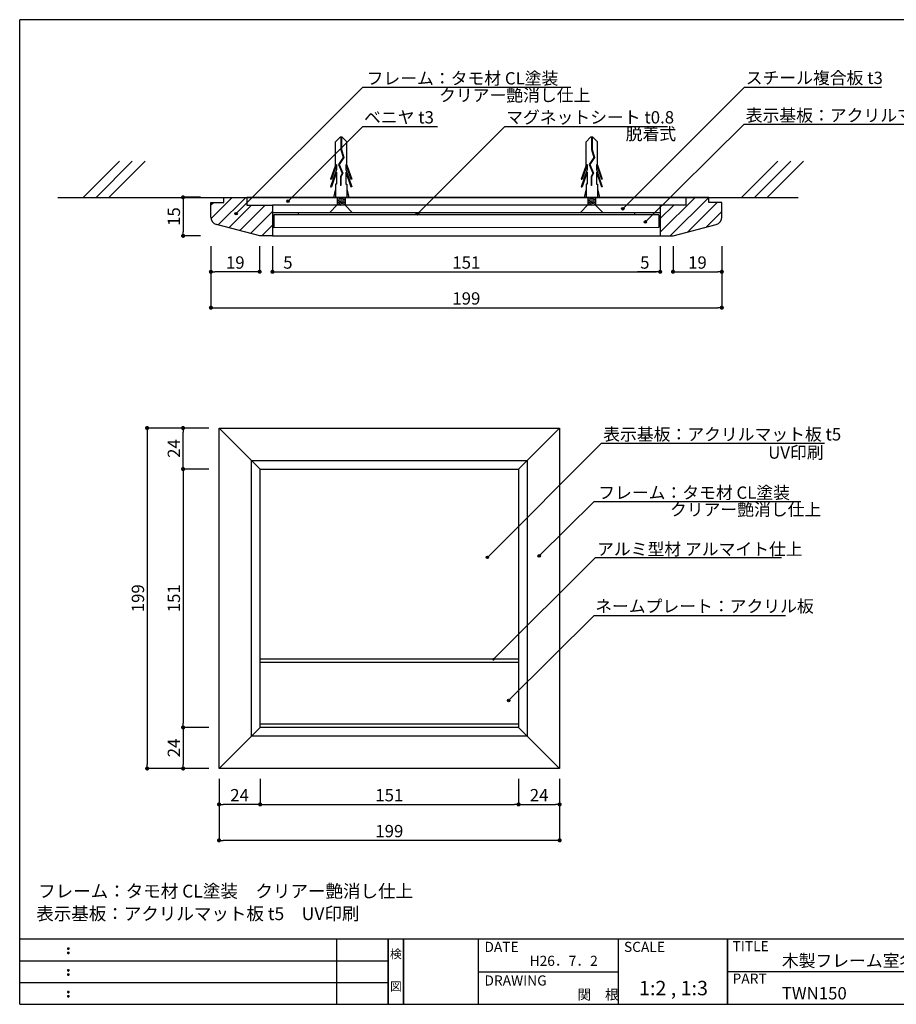
# Model space of a CAD drawing. Extents: x 0 to 280, y 0 to 192.
# Drawn here: x 0 to 171, y 0 to 192 of the extents above; entities that cross this region are included whole.
import ezdxf
from ezdxf.enums import TextEntityAlignment as Align

# ---------------------------------------------------------------- set-up
doc = ezdxf.new("R2010")
doc.units = 0
doc.header["$MEASUREMENT"] = 0
doc.linetypes.add('DASHED2', pattern=[9.525, 6.35, -3.175])
doc.linetypes.add('HIDDEN', pattern=[0.375, 0.25, -0.125])
for name, color, linetype in [('DIM', 2, 'Continuous'), ('MC1', 7, 'Continuous'), ('MC2', 3, 'HIDDEN'), ('RED', 7, 'Continuous'), ('壁', 6, 'Continuous'), ('本体1', 7, 'Continuous'), ('本体１', 7, 'Continuous'), ('本体２', 11, 'Continuous'), ('枠ライン', 1, 'Continuous'), ('枠文字', 4, 'Continuous'), ('枠横ライン', 9, 'Continuous'), ('注釈', 2, 'Continuous')]:
    doc.layers.add(name, color=color, linetype=linetype)
doc.styles.add('EXTFONT', font='txt', dxfattribs={"height": 2.4, "bigfont": 'extfont'})
doc.styles.get("Standard").update_dxf_attribs({"font": 'txt.shx', "bigfont": 'extfont.shx'})
doc.styles.add('角ゴ', font='txt.shx', dxfattribs={"bigfont": 'extfont.shx'})
doc.dimstyles.new('KITEI-1$7', dxfattribs={"dimtxt": 2.4, "dimasz": 0.5, "dimexe": 0, "dimexo": 1, "dimgap": 0.7, "dimtad": 2, "dimdec": 0, "dimrnd": 1, "dimzin": 0, "dimdsep": 46, "dimtxsty": 'EXTFONT', "dimblk1": 'DOT', "dimblk2": 'DOT', "dimsah": 1, "dimcen": 0.09, "dimclrd": 2, "dimclre": 2, "dimclrt": 2, "dimadec": 0, "dimazin": 0, "dimtfac": 1, "dimtdec": 4, "dimtofl": 0, "dimtmove": 0, "dimatfit": 0, "dimldrblk": 'DOT', "dimfxl": 1, "dimtolj": 1, "dimtzin": 0, "dimarcsym": 0})
doc.dimstyles.new('STANDARD$0', dxfattribs={"dimtxt": 2.4, "dimasz": 0.4, "dimexe": 0, "dimexo": 2, "dimtad": 3, "dimdec": 0, "dimzin": 0, "dimdsep": 46, "dimtxsty": 'STANDARD', "dimblk1": 'DOT', "dimblk2": 'DOT', "dimsah": 1, "dimcen": 2.5, "dimclrd": 2, "dimclre": 2, "dimclrt": 2, "dimadec": 0, "dimazin": 0, "dimtfac": 1, "dimtdec": 4, "dimtofl": 0, "dimtmove": 0, "dimatfit": 3, "dimldrblk": 'DOT', "dimfxl": 1, "dimtolj": 1, "dimtzin": 0, "dimarcsym": 0})

# ---------------------------------------------------------------- blocks, each defined once
blk = doc.blocks.new('_DOT')
at = {"color": 0, "linetype": 'ByBlock'}
blk.add_line((-0.5, 0), (-1, 0), dxfattribs=at)
at = {"color": 0, "linetype": 'ByBlock', "const_width": 0.5}
blk.add_lwpolyline([(-0.25, 0, 1), (0.25, 0, 1)], format="xyb", close=True, dxfattribs=at)
blk = doc.blocks.new('*D1')
at = {"layer": 'DEFPOINTS', "color": 0, "linetype": 'Continuous'}
for p in [(37.23, 157.21), (31.82, 149.71), (37.23, 149.71)]:
    blk.add_point(p, dxfattribs=at)
at = {"layer": '本体1', "color": 2, "linetype": 'Continuous', "lineweight": -2}
for p, q in [((35.23, 157.21), (31.82, 157.21)), ((31.82, 156.41), (31.82, 150.51)), ((35.23, 149.71), (31.82, 149.71))]:
    blk.add_line(p, q, dxfattribs=at)
at = {"layer": '本体1', "color": 2, "linetype": 'Continuous', "lineweight": -2, "xscale": 0.8, "yscale": 0.8, "zscale": 0.8}
for p, rotation in [((31.82, 157.21), 90), ((31.82, 149.71), 270)]:
    blk.add_blockref('_DOT', p, dxfattribs=dict(at, rotation=rotation))
at = {"layer": '本体1', "color": 2, "linetype": 'Continuous', "insert": (30.02, 153.46), "char_height": 2.4, "attachment_point": 5, "rotation": 90}
blk.add_mtext('\\A1;15', dxfattribs=at)
blk = doc.blocks.new('*D2')
at = {"layer": 'DEFPOINTS', "color": 0, "linetype": 'Continuous'}
for p in [(37.23, 149.71), (46.73, 149.71), (37.23, 142.71)]:
    blk.add_point(p, dxfattribs=at)
at = {"layer": '本体1', "color": 2, "linetype": 'Continuous', "lineweight": -2}
for p, q in [((37.23, 147.71), (37.23, 142.71)), ((46.73, 147.71), (46.73, 142.71)), ((45.93, 142.71), (38.03, 142.71))]:
    blk.add_line(p, q, dxfattribs=at)
at = {"layer": '本体1', "color": 2, "linetype": 'Continuous', "lineweight": -2, "xscale": 0.8, "yscale": 0.8, "zscale": 0.8, "rotation": 180}
blk.add_blockref('_DOT', (37.23, 142.71), dxfattribs=at)
at = {"layer": '本体1', "color": 2, "linetype": 'Continuous', "lineweight": -2, "xscale": 0.8, "yscale": 0.8, "zscale": 0.8}
blk.add_blockref('_DOT', (46.73, 142.71), dxfattribs=at)
at = {"layer": '本体1', "color": 2, "linetype": 'Continuous', "insert": (41.98, 144.51), "char_height": 2.4, "attachment_point": 5}
blk.add_mtext('\\A1;19', dxfattribs=at)
blk = doc.blocks.new('*D3')
at = {"layer": 'DEFPOINTS', "color": 0, "linetype": 'Continuous'}
for p in [(46.73, 149.71), (49.23, 149.71), (49.23, 142.71)]:
    blk.add_point(p, dxfattribs=at)
at = {"layer": '本体1', "color": 2, "linetype": 'Continuous', "lineweight": -2}
for p, q in [((46.73, 147.71), (46.73, 142.71)), ((49.23, 147.71), (49.23, 142.71)), ((45.93, 142.71), (45.13, 142.71)), ((50.03, 142.71), (53.63, 142.71))]:
    blk.add_line(p, q, dxfattribs=at)
at = {"layer": '本体1', "color": 2, "linetype": 'Continuous', "lineweight": -2, "xscale": 0.8, "yscale": 0.8, "zscale": 0.8}
blk.add_blockref('_DOT', (46.73, 142.71), dxfattribs=at)
at = {"layer": '本体1', "color": 2, "linetype": 'Continuous', "lineweight": -2, "xscale": 0.8, "yscale": 0.8, "zscale": 0.8, "rotation": 180}
blk.add_blockref('_DOT', (49.23, 142.71), dxfattribs=at)
at = {"layer": '本体1', "color": 2, "linetype": 'Continuous', "insert": (52.23, 144.51), "char_height": 2.4, "attachment_point": 5}
blk.add_mtext('\\A1;5', dxfattribs=at)
blk = doc.blocks.new('*D4')
at = {"layer": 'DEFPOINTS', "color": 0, "linetype": 'Continuous'}
for p in [(49.23, 149.71), (124.73, 149.71), (124.73, 142.71)]:
    blk.add_point(p, dxfattribs=at)
at = {"layer": '本体1', "color": 2, "linetype": 'Continuous', "lineweight": -2}
for p, q in [((49.23, 147.71), (49.23, 142.71)), ((124.73, 147.71), (124.73, 142.71)), ((50.03, 142.71), (123.93, 142.71))]:
    blk.add_line(p, q, dxfattribs=at)
at = {"layer": '本体1', "color": 2, "linetype": 'Continuous', "lineweight": -2, "xscale": 0.8, "yscale": 0.8, "zscale": 0.8, "rotation": 180}
blk.add_blockref('_DOT', (49.23, 142.71), dxfattribs=at)
at = {"layer": '本体1', "color": 2, "linetype": 'Continuous', "lineweight": -2, "xscale": 0.8, "yscale": 0.8, "zscale": 0.8}
blk.add_blockref('_DOT', (124.73, 142.71), dxfattribs=at)
at = {"layer": '本体1', "color": 2, "linetype": 'Continuous', "insert": (86.98, 144.51), "char_height": 2.4, "attachment_point": 5}
blk.add_mtext('\\A1;151', dxfattribs=at)
blk = doc.blocks.new('*D6')
at = {"layer": 'DEFPOINTS', "color": 0, "linetype": 'Continuous'}
for p in [(124.73, 149.71), (127.23, 149.71), (124.73, 142.71)]:
    blk.add_point(p, dxfattribs=at)
at = {"layer": '本体1', "color": 2, "linetype": 'Continuous', "lineweight": -2}
for p, q in [((124.73, 147.71), (124.73, 142.71)), ((127.23, 147.71), (127.23, 142.71)), ((123.93, 142.71), (120.33, 142.71)), ((128.03, 142.71), (128.83, 142.71))]:
    blk.add_line(p, q, dxfattribs=at)
at = {"layer": '本体1', "color": 2, "linetype": 'Continuous', "lineweight": -2, "xscale": 0.8, "yscale": 0.8, "zscale": 0.8}
blk.add_blockref('_DOT', (124.73, 142.71), dxfattribs=at)
at = {"layer": '本体1', "color": 2, "linetype": 'Continuous', "lineweight": -2, "xscale": 0.8, "yscale": 0.8, "zscale": 0.8, "rotation": 180}
blk.add_blockref('_DOT', (127.23, 142.71), dxfattribs=at)
at = {"layer": '本体1', "color": 2, "linetype": 'Continuous', "insert": (121.73, 144.51), "char_height": 2.4, "attachment_point": 5}
blk.add_mtext('\\A1;5', dxfattribs=at)
blk = doc.blocks.new('*D5')
at = {"layer": 'DEFPOINTS', "color": 0, "linetype": 'Continuous'}
for p in [(127.23, 149.71), (136.73, 149.71), (136.73, 142.71)]:
    blk.add_point(p, dxfattribs=at)
at = {"layer": '本体1', "color": 2, "linetype": 'Continuous', "lineweight": -2}
for p, q in [((127.23, 147.71), (127.23, 142.71)), ((136.73, 147.71), (136.73, 142.71)), ((128.03, 142.71), (135.93, 142.71))]:
    blk.add_line(p, q, dxfattribs=at)
at = {"layer": '本体1', "color": 2, "linetype": 'Continuous', "lineweight": -2, "xscale": 0.8, "yscale": 0.8, "zscale": 0.8, "rotation": 180}
blk.add_blockref('_DOT', (127.23, 142.71), dxfattribs=at)
at = {"layer": '本体1', "color": 2, "linetype": 'Continuous', "lineweight": -2, "xscale": 0.8, "yscale": 0.8, "zscale": 0.8}
blk.add_blockref('_DOT', (136.73, 142.71), dxfattribs=at)
at = {"layer": '本体1', "color": 2, "linetype": 'Continuous', "insert": (131.98, 144.51), "char_height": 2.4, "attachment_point": 5}
blk.add_mtext('\\A1;19', dxfattribs=at)
blk = doc.blocks.new('*D7')
at = {"layer": 'DEFPOINTS', "color": 0, "linetype": 'Continuous'}
for p in [(37.23, 149.71), (136.73, 149.71), (136.73, 135.71)]:
    blk.add_point(p, dxfattribs=at)
at = {"layer": '本体1', "color": 2, "linetype": 'Continuous', "lineweight": -2}
for p, q in [((37.23, 147.71), (37.23, 135.71)), ((136.73, 147.71), (136.73, 135.71)), ((38.03, 135.71), (135.93, 135.71))]:
    blk.add_line(p, q, dxfattribs=at)
at = {"layer": '本体1', "color": 2, "linetype": 'Continuous', "lineweight": -2, "xscale": 0.8, "yscale": 0.8, "zscale": 0.8, "rotation": 180}
blk.add_blockref('_DOT', (37.23, 135.71), dxfattribs=at)
at = {"layer": '本体1', "color": 2, "linetype": 'Continuous', "lineweight": -2, "xscale": 0.8, "yscale": 0.8, "zscale": 0.8}
blk.add_blockref('_DOT', (136.73, 135.71), dxfattribs=at)
at = {"layer": '本体1', "color": 2, "linetype": 'Continuous', "insert": (86.98, 137.51), "char_height": 2.4, "attachment_point": 5}
blk.add_mtext('\\A1;199', dxfattribs=at)
blk = doc.blocks.new('*D8')
at = {"layer": 'DEFPOINTS', "color": 0, "linetype": 'Continuous'}
for p in [(31.82, 112.27), (38.82, 112.27), (38.82, 104.27)]:
    blk.add_point(p, dxfattribs=at)
at = {"layer": '本体1', "color": 2, "linetype": 'Continuous', "lineweight": -2}
for p, q in [((36.82, 112.27), (31.82, 112.27)), ((31.82, 105.07), (31.82, 111.47)), ((36.82, 104.27), (31.82, 104.27))]:
    blk.add_line(p, q, dxfattribs=at)
at = {"layer": '本体1', "color": 2, "linetype": 'Continuous', "lineweight": -2, "xscale": 0.8, "yscale": 0.8, "zscale": 0.8}
for p, rotation in [((31.82, 112.27), 90), ((31.82, 104.27), 270)]:
    blk.add_blockref('_DOT', p, dxfattribs=dict(at, rotation=rotation))
at = {"layer": '本体1', "color": 2, "linetype": 'Continuous', "insert": (30.02, 108.27), "char_height": 2.4, "attachment_point": 5, "rotation": 90}
blk.add_mtext('\\A1;24', dxfattribs=at)
blk = doc.blocks.new('*D9')
at = {"layer": 'DEFPOINTS', "color": 0, "linetype": 'Continuous'}
for p in [(38.82, 104.27), (31.82, 53.94), (38.82, 53.94)]:
    blk.add_point(p, dxfattribs=at)
at = {"layer": '本体1', "color": 2, "linetype": 'Continuous', "lineweight": -2}
for p, q in [((36.82, 104.27), (31.82, 104.27)), ((31.82, 103.47), (31.82, 54.74)), ((36.82, 53.94), (31.82, 53.94))]:
    blk.add_line(p, q, dxfattribs=at)
at = {"layer": '本体1', "color": 2, "linetype": 'Continuous', "lineweight": -2, "xscale": 0.8, "yscale": 0.8, "zscale": 0.8}
for p, rotation in [((31.82, 104.27), 90), ((31.82, 53.94), 270)]:
    blk.add_blockref('_DOT', p, dxfattribs=dict(at, rotation=rotation))
at = {"layer": '本体1', "color": 2, "linetype": 'Continuous', "insert": (30.02, 79.1), "char_height": 2.4, "attachment_point": 5, "rotation": 90}
blk.add_mtext('\\A1;151', dxfattribs=at)
blk = doc.blocks.new('*D10')
at = {"layer": 'DEFPOINTS', "color": 0, "linetype": 'Continuous'}
for p in [(38.82, 53.94), (31.82, 45.94), (38.82, 45.94)]:
    blk.add_point(p, dxfattribs=at)
at = {"layer": '本体1', "color": 2, "linetype": 'Continuous', "lineweight": -2}
for p, q in [((36.82, 53.94), (31.82, 53.94)), ((31.82, 53.14), (31.82, 46.74)), ((36.82, 45.94), (31.82, 45.94))]:
    blk.add_line(p, q, dxfattribs=at)
at = {"layer": '本体1', "color": 2, "linetype": 'Continuous', "lineweight": -2, "xscale": 0.8, "yscale": 0.8, "zscale": 0.8}
for p, rotation in [((31.82, 53.94), 90), ((31.82, 45.94), 270)]:
    blk.add_blockref('_DOT', p, dxfattribs=dict(at, rotation=rotation))
at = {"layer": '本体1', "color": 2, "linetype": 'Continuous', "insert": (30.02, 49.94), "char_height": 2.4, "attachment_point": 5, "rotation": 90}
blk.add_mtext('\\A1;24', dxfattribs=at)
blk = doc.blocks.new('*D11')
at = {"layer": 'DEFPOINTS', "color": 0, "linetype": 'Continuous'}
for p in [(38.82, 112.27), (24.82, 45.94), (38.82, 45.94)]:
    blk.add_point(p, dxfattribs=at)
at = {"layer": '本体1', "color": 2, "linetype": 'Continuous', "lineweight": -2}
for p, q in [((36.82, 112.27), (24.82, 112.27)), ((24.82, 111.47), (24.82, 46.74)), ((36.82, 45.94), (24.82, 45.94))]:
    blk.add_line(p, q, dxfattribs=at)
at = {"layer": '本体1', "color": 2, "linetype": 'Continuous', "lineweight": -2, "xscale": 0.8, "yscale": 0.8, "zscale": 0.8}
for p, rotation in [((24.82, 112.27), 90), ((24.82, 45.94), 270)]:
    blk.add_blockref('_DOT', p, dxfattribs=dict(at, rotation=rotation))
at = {"layer": '本体1', "color": 2, "linetype": 'Continuous', "insert": (23.02, 79.1), "char_height": 2.4, "attachment_point": 5, "rotation": 90}
blk.add_mtext('\\A1;199', dxfattribs=at)
blk = doc.blocks.new('*D12')
at = {"layer": 'DEFPOINTS', "color": 0, "linetype": 'Continuous'}
for p in [(38.82, 45.94), (46.82, 45.94), (38.82, 38.94)]:
    blk.add_point(p, dxfattribs=at)
at = {"layer": '本体1', "color": 2, "linetype": 'Continuous', "lineweight": -2}
for p, q in [((38.82, 43.94), (38.82, 38.94)), ((46.82, 43.94), (46.82, 38.94)), ((46.02, 38.94), (39.62, 38.94))]:
    blk.add_line(p, q, dxfattribs=at)
at = {"layer": '本体1', "color": 2, "linetype": 'Continuous', "lineweight": -2, "xscale": 0.8, "yscale": 0.8, "zscale": 0.8, "rotation": 180}
blk.add_blockref('_DOT', (38.82, 38.94), dxfattribs=at)
at = {"layer": '本体1', "color": 2, "linetype": 'Continuous', "lineweight": -2, "xscale": 0.8, "yscale": 0.8, "zscale": 0.8}
blk.add_blockref('_DOT', (46.82, 38.94), dxfattribs=at)
at = {"layer": '本体1', "color": 2, "linetype": 'Continuous', "insert": (42.82, 40.74), "char_height": 2.4, "attachment_point": 5}
blk.add_mtext('\\A1;24', dxfattribs=at)
blk = doc.blocks.new('*D13')
at = {"layer": 'DEFPOINTS', "color": 0, "linetype": 'Continuous'}
for p in [(46.82, 45.94), (97.15, 45.94), (97.15, 38.94)]:
    blk.add_point(p, dxfattribs=at)
at = {"layer": '本体1', "color": 2, "linetype": 'Continuous', "lineweight": -2}
for p, q in [((46.82, 43.94), (46.82, 38.94)), ((97.15, 43.94), (97.15, 38.94)), ((47.62, 38.94), (96.35, 38.94))]:
    blk.add_line(p, q, dxfattribs=at)
at = {"layer": '本体1', "color": 2, "linetype": 'Continuous', "lineweight": -2, "xscale": 0.8, "yscale": 0.8, "zscale": 0.8, "rotation": 180}
blk.add_blockref('_DOT', (46.82, 38.94), dxfattribs=at)
at = {"layer": '本体1', "color": 2, "linetype": 'Continuous', "lineweight": -2, "xscale": 0.8, "yscale": 0.8, "zscale": 0.8}
blk.add_blockref('_DOT', (97.15, 38.94), dxfattribs=at)
at = {"layer": '本体1', "color": 2, "linetype": 'Continuous', "insert": (71.98, 40.74), "char_height": 2.4, "attachment_point": 5}
blk.add_mtext('\\A1;151', dxfattribs=at)
blk = doc.blocks.new('*D14')
at = {"layer": 'DEFPOINTS', "color": 0, "linetype": 'Continuous'}
for p in [(97.15, 45.94), (105.15, 45.94), (105.15, 38.94)]:
    blk.add_point(p, dxfattribs=at)
at = {"layer": '本体1', "color": 2, "linetype": 'Continuous', "lineweight": -2}
for p, q in [((97.15, 43.94), (97.15, 38.94)), ((105.15, 43.94), (105.15, 38.94)), ((97.95, 38.94), (104.35, 38.94))]:
    blk.add_line(p, q, dxfattribs=at)
at = {"layer": '本体1', "color": 2, "linetype": 'Continuous', "lineweight": -2, "xscale": 0.8, "yscale": 0.8, "zscale": 0.8, "rotation": 180}
blk.add_blockref('_DOT', (97.15, 38.94), dxfattribs=at)
at = {"layer": '本体1', "color": 2, "linetype": 'Continuous', "lineweight": -2, "xscale": 0.8, "yscale": 0.8, "zscale": 0.8}
blk.add_blockref('_DOT', (105.15, 38.94), dxfattribs=at)
at = {"layer": '本体1', "color": 2, "linetype": 'Continuous', "insert": (101.15, 40.74), "char_height": 2.4, "attachment_point": 5}
blk.add_mtext('\\A1;24', dxfattribs=at)
blk = doc.blocks.new('*D15')
at = {"layer": 'DEFPOINTS', "color": 0, "linetype": 'Continuous'}
for p in [(38.82, 45.94), (105.15, 45.94), (38.82, 31.94)]:
    blk.add_point(p, dxfattribs=at)
at = {"layer": '本体1', "color": 2, "linetype": 'Continuous', "lineweight": -2}
for p, q in [((38.82, 43.94), (38.82, 31.94)), ((105.15, 43.94), (105.15, 31.94)), ((104.35, 31.94), (39.62, 31.94))]:
    blk.add_line(p, q, dxfattribs=at)
at = {"layer": '本体1', "color": 2, "linetype": 'Continuous', "lineweight": -2, "xscale": 0.8, "yscale": 0.8, "zscale": 0.8, "rotation": 180}
blk.add_blockref('_DOT', (38.82, 31.94), dxfattribs=at)
at = {"layer": '本体1', "color": 2, "linetype": 'Continuous', "lineweight": -2, "xscale": 0.8, "yscale": 0.8, "zscale": 0.8}
blk.add_blockref('_DOT', (105.15, 31.94), dxfattribs=at)
at = {"layer": '本体1', "color": 2, "linetype": 'Continuous', "insert": (71.98, 33.74), "char_height": 2.4, "attachment_point": 5}
blk.add_mtext('\\A1;199', dxfattribs=at)

msp = doc.modelspace()

# ---------------------------------------------------------------- hatches: boundary and pattern name
at = {"layer": '本体２', "linetype": 'Continuous'}
h = msp.add_hatch(dxfattribs=at)
h.set_pattern_fill('ANSI31', color=256, scale=15, style=0)
h.set_pattern_definition([(45, (-43.3822, -12.3909), (-1.325825, 1.325825), [])])
h.paths.add_polyline_path([(44.232, 155.709), (44.232, 157.209), (39.732, 157.209), (39.732, 156.209), (37.232, 156.209), (37.232, 153.365, 0.3407026), (38.351, 151.915), (46.732, 149.709), (49.232, 149.709), (49.232, 155.709)])
at = {"layer": '注釈'}
h = msp.add_hatch(color=2, dxfattribs=at)
h.dxf.hatch_style = 2
edge = h.paths.add_edge_path()
edge.add_arc((52.252, 156.459), 0.25, 0, 360)
h = msp.add_hatch(color=2, dxfattribs=at)
h.dxf.hatch_style = 2
edge = h.paths.add_edge_path()
edge.add_arc((42.135, 154.03), 0.25, 0, 360)
h = msp.add_hatch(color=2, dxfattribs=at)
h.dxf.hatch_style = 2
edge = h.paths.add_edge_path()
edge.add_arc((77.477, 154.009), 0.25, 0, 360)
h = msp.add_hatch(color=2, dxfattribs=at)
h.dxf.hatch_style = 2
edge = h.paths.add_edge_path()
edge.add_arc((117.46, 154.992), 0.25, 0, 360)
h = msp.add_hatch(color=2, dxfattribs=at)
h.dxf.hatch_style = 2
edge = h.paths.add_edge_path()
edge.add_arc((121.838, 152.416), 0.25, 0, 360)
h = msp.add_hatch(color=2, dxfattribs=at)
h.dxf.hatch_style = 2
edge = h.paths.add_edge_path()
edge.add_arc((91.071, 87.075), 0.25, 0, 360)
h = msp.add_hatch(color=2, dxfattribs=at)
h.dxf.hatch_style = 2
edge = h.paths.add_edge_path()
edge.add_arc((101.147, 87.347), 0.25, 0, 360)
h = msp.add_hatch(color=2, dxfattribs=at)
h.dxf.hatch_style = 2
edge = h.paths.add_edge_path()
edge.add_arc((95.219, 59.175), 0.25, 0, 360)

# ---------------------------------------------------------------- linework, layer by layer
at = {"layer": 'DIM', "linetype": 'Continuous'}
for p, q in [((97.149, 66.602), (46.816, 66.602)), ((97.149, 54.602), (46.816, 54.602))]:
    msp.add_line(p, q, dxfattribs=at)
at = {"layer": 'MC1', "color": 3, "linetype": 'Continuous'}
for p, q in [((64.836, 154.209), (60.323, 154.209)), ((113.642, 154.209), (109.129, 154.209))]:
    msp.add_line(p, q, dxfattribs=at)
at = {"layer": 'MC1', "color": 2, "linetype": 'Continuous'}
for p, q in [((112.607, 87.045), (148.365, 87.045)), ((111.897, 75.732), (149.1, 75.732))]:
    msp.add_line(p, q, dxfattribs=at)
at = {"layer": 'MC2', "color": 3, "linetype": 'Continuous'}
for p, q in [((62.38, 168.957), (61.476, 168.041)), ((62.822, 168.957), (62.38, 168.957)), ((62.546, 168.957), (62.546, 166.537)), ((62.656, 168.957), (62.656, 166.555)), ((62.822, 168.957), (63.726, 168.041)), ((111.186, 168.957), (110.282, 168.041)), ((111.629, 168.957), (111.186, 168.957)), ((111.352, 168.957), (111.352, 166.537)), ((111.463, 168.957), (111.463, 166.555)), ((111.629, 168.957), (112.532, 168.041)), ((61.476, 163.5), (61.476, 168.041)), ((63.726, 163.5), (63.726, 168.041)), ((110.282, 163.5), (110.282, 168.041)), ((112.532, 163.5), (112.532, 168.041)), ((62.993, 164.964), (62.113, 163.626)), ((62.546, 166.537), (62.993, 164.964)), ((62.656, 166.555), (63.113, 164.946)), ((111.799, 164.964), (110.919, 163.626)), ((111.352, 166.537), (111.799, 164.964)), ((111.463, 166.555), (111.92, 164.946)), ((61.476, 163.5), (60.549, 160.774)), ((61.697, 163.605), (60.734, 160.774)), ((61.697, 163.605), (61.697, 162.648)), ((62.113, 163.626), (62.816, 161.904)), ((63.113, 164.946), (62.238, 163.614)), ((62.238, 163.614), (62.938, 161.898)), ((62.238, 163.614), (62.938, 161.898)), ((63.505, 163.605), (64.468, 160.774)), ((63.505, 163.605), (63.505, 162.648)), ((63.726, 163.5), (64.653, 160.774)), ((110.282, 163.5), (109.355, 160.774)), ((110.503, 163.605), (109.54, 160.774)), ((110.503, 163.605), (110.503, 162.648)), ((110.919, 163.626), (111.622, 161.904)), ((111.92, 164.946), (111.044, 163.614)), ((111.044, 163.614), (111.745, 161.898)), ((111.044, 163.614), (111.745, 161.898)), ((112.312, 163.605), (113.275, 160.774)), ((112.312, 163.605), (112.312, 162.648)), ((112.532, 163.5), (113.46, 160.774)), ((61.697, 162.648), (60.549, 159.274)), ((61.697, 162.105), (60.734, 159.274)), ((61.697, 162.105), (61.697, 159.774)), ((62.816, 161.904), (62.451, 161.227)), ((62.451, 161.227), (62.451, 159.483)), ((62.938, 161.898), (62.562, 161.198)), ((62.562, 161.198), (62.562, 159.483)), ((63.505, 162.648), (64.653, 159.274)), ((63.505, 162.105), (64.468, 159.274)), ((63.505, 162.105), (63.505, 159.774)), ((110.503, 162.648), (109.355, 159.274)), ((110.503, 162.105), (109.54, 159.274)), ((110.503, 162.105), (110.503, 159.774)), ((111.622, 161.904), (111.257, 161.227)), ((111.257, 161.227), (111.257, 159.483)), ((111.745, 161.898), (111.368, 161.198)), ((111.368, 161.198), (111.368, 159.483)), ((112.312, 162.648), (113.46, 159.274)), ((112.312, 162.105), (113.275, 159.274)), ((112.312, 162.105), (112.312, 159.774)), ((60.549, 160.774), (60.734, 160.774)), ((60.549, 159.274), (60.734, 159.274)), ((61.476, 159.774), (61.476, 157.209)), ((61.697, 159.774), (61.476, 159.774)), ((62.562, 159.483), (62.451, 159.483)), ((63.505, 159.774), (63.726, 159.774)), ((63.726, 159.774), (63.726, 157.209)), ((64.653, 160.774), (64.468, 160.774)), ((64.653, 159.274), (64.468, 159.274)), ((109.355, 160.774), (109.54, 160.774)), ((109.355, 159.274), (109.54, 159.274)), ((110.282, 159.774), (110.282, 157.209)), ((110.503, 159.774), (110.282, 159.774)), ((111.368, 159.483), (111.257, 159.483)), ((112.312, 159.774), (112.532, 159.774)), ((112.532, 159.774), (112.532, 157.209)), ((113.46, 160.774), (113.275, 160.774)), ((113.46, 159.274), (113.275, 159.274)), ((61.476, 158.843), (61.1, 157.209)), ((63.726, 158.843), (64.102, 157.209)), ((110.282, 158.843), (109.907, 157.209)), ((112.532, 158.843), (112.908, 157.209)), ((61.476, 157.209), (63.726, 157.209)), ((61.851, 157.209), (61.851, 155.721)), ((61.851, 157.109), (62.452, 157.209)), ((61.851, 156.859), (63.351, 157.109)), ((61.851, 156.609), (63.351, 156.859)), ((61.851, 156.359), (63.351, 156.609)), ((61.851, 156.109), (63.351, 156.359)), ((61.851, 155.859), (63.351, 156.109)), ((62.452, 155.709), (63.351, 155.859)), ((63.351, 157.209), (63.351, 155.709)), ((110.282, 157.209), (112.532, 157.209)), ((110.657, 157.209), (110.657, 155.721)), ((110.657, 157.109), (111.258, 157.209)), ((110.657, 156.859), (112.157, 157.109)), ((110.657, 156.609), (112.157, 156.859)), ((110.657, 156.359), (112.157, 156.609)), ((110.657, 156.109), (112.157, 156.359)), ((110.657, 155.859), (112.157, 156.109)), ((111.258, 155.709), (112.157, 155.859)), ((112.157, 157.209), (112.157, 155.709))]:
    msp.add_line(p, q, dxfattribs=at)
at = {"layer": 'RED', "color": 3, "linetype": 'Continuous'}
for p, q in [((61.851, 155.721), (60.323, 154.209)), ((63.351, 155.709), (64.836, 154.209)), ((110.657, 155.721), (109.129, 154.209)), ((112.157, 155.709), (113.642, 154.209))]:
    msp.add_line(p, q, dxfattribs=at)
at = {"layer": '壁', "linetype": 'Continuous'}
for p, q in [((12.362, 157.209), (19.433, 164.28)), ((14.862, 157.209), (21.933, 164.28)), ((17.362, 157.209), (24.433, 164.28)), ((140.585, 157.209), (147.656, 164.28)), ((143.085, 157.209), (150.156, 164.28)), ((145.585, 157.209), (152.656, 164.28))]:
    msp.add_line(p, q, dxfattribs=at)
at = {"layer": '壁', "linetype": 'ByBlock'}
msp.add_line((7.409, 157.209), (151.585, 157.209), dxfattribs=at)
at = {"layer": '本体1', "linetype": 'Continuous'}
for p, q in [((37.232, 156.209), (39.732, 156.209)), ((37.232, 153.365), (37.232, 156.209)), ((39.732, 157.209), (44.232, 157.209)), ((39.732, 156.209), (39.732, 157.209)), ((129.732, 157.209), (44.232, 157.209)), ((44.232, 157.209), (44.232, 155.709)), ((44.232, 155.709), (49.232, 155.709)), ((124.732, 155.709), (49.232, 155.709)), ((49.232, 155.709), (49.232, 149.709)), ((124.732, 155.71), (124.732, 149.709)), ((129.732, 155.71), (124.732, 155.71)), ((134.232, 157.209), (129.732, 157.209)), ((129.732, 157.209), (129.732, 155.71)), ((134.232, 156.209), (134.232, 157.209)), ((136.732, 156.209), (134.232, 156.209)), ((136.732, 153.365), (136.732, 156.209)), ((124.732, 154.209), (49.232, 154.209)), ((124.482, 153.809), (49.482, 153.809)), ((54.232, 154.209), (54.232, 153.809)), ((119.732, 154.209), (119.732, 153.809)), ((46.732, 149.709), (38.351, 151.915)), ((127.232, 149.709), (135.614, 151.915)), ((49.232, 149.709), (46.732, 149.709)), ((49.232, 149.709), (46.732, 149.709)), ((124.732, 149.709), (127.232, 149.709)), ((124.732, 149.709), (127.232, 149.709)), ((38.816, 112.268), (105.149, 112.268)), ((38.816, 45.935), (38.816, 112.268)), ((105.149, 112.268), (105.149, 45.935)), ((46.816, 104.268), (97.149, 104.268)), ((46.816, 53.935), (46.816, 104.268)), ((97.149, 104.268), (97.149, 53.935)), ((97.149, 67.268), (46.816, 67.268)), ((97.149, 53.935), (46.816, 53.935)), ((105.149, 45.935), (38.816, 45.935))]:
    msp.add_line(p, q, dxfattribs=at)
for centre, start, end in [((38.732, 153.365), 180, 255.25644), ((135.232, 153.365), 284.74356, 360)]:
    msp.add_arc(centre, 1.5, start, end, dxfattribs=at)
at = {"layer": '本体１', "linetype": 'Continuous'}
for p, q in [((49.482, 153.809), (49.482, 151.255)), ((124.482, 153.809), (124.482, 151.309)), ((124.732, 153.809), (124.732, 152.142)), ((124.482, 151.309), (49.482, 151.255))]:
    msp.add_line(p, q, dxfattribs=at)
at = {"layer": '本体２', "linetype": 'Continuous'}
for p, q in [((124.732, 150.407), (131.535, 157.209)), ((124.732, 153.058), (127.384, 155.71)), ((126.686, 149.709), (134.186, 157.209)), ((130.09, 150.461), (135.838, 156.209)), ((133.688, 151.408), (136.732, 154.452)), ((49.232, 149.709), (124.732, 149.709)), ((46.816, 104.268), (38.816, 112.268)), ((97.149, 104.268), (105.149, 112.268)), ((45.149, 105.935), (98.816, 105.935)), ((45.149, 52.268), (45.149, 105.935)), ((98.816, 105.935), (98.816, 52.268)), ((46.816, 53.935), (38.816, 45.935)), ((97.149, 53.935), (105.149, 45.935)), ((98.816, 52.268), (45.149, 52.268))]:
    msp.add_line(p, q, dxfattribs=at)
at = {"layer": '枠ライン'}
for p, q in [((61.763, 0), (61.763, 12.682)), ((71.763, 0), (71.763, 12.682)), ((71.763, 12.682), (71.763, 0)), ((71.763, 0), (71.763, 12.682)), ((71.763, 12.682), (71.763, 0)), ((71.763, 11.251), (71.763, 12.682)), ((74.763, 0), (74.763, 12.682)), ((74.763, 12.682), (74.763, 0)), ((89.263, 12.682), (89.263, 0)), ((116.522, 12.682), (116.522, 0)), ((137.821, 12.682), (137.821, 0)), ((137.821, 0), (137.821, 12.682)), ((137.821, 7.5), (137.821, 12.682)), ((0, 8.455), (71.763, 8.455)), ((89.263, 6.341), (116.522, 6.341)), ((194.505, 6.341), (137.821, 6.341)), ((0, 4.227), (71.763, 4.227))]:
    msp.add_line(p, q, dxfattribs=at)
at = {"layer": '枠文字'}
for p, q in [((9.361, 10.969), (9.473, 11.016)), ((9.361, 10.137), (9.473, 10.184)), ((9.473, 11.016), (9.583, 10.969)), ((9.473, 10.184), (9.583, 10.137)), ((9.361, 6.742), (9.473, 6.789)), ((9.361, 5.91), (9.473, 5.957)), ((9.473, 6.789), (9.583, 6.742)), ((9.473, 5.957), (9.583, 5.91)), ((9.361, 2.515), (9.473, 2.561)), ((9.473, 2.561), (9.583, 2.515)), ((9.361, 1.683), (9.473, 1.729)), ((9.473, 1.729), (9.583, 1.683))]:
    msp.add_line(p, q, dxfattribs=at)
for centre, radius, start, end in [((9.466, 10.863), 0.15, 134.654, 181.435), ((9.473, 10.856), 0.157, 179.029, 224.269), ((9.465, 10.031), 0.149, 134.592, 181.372), ((9.467, 10.024), 0.151, 178.785, 225.126), ((9.47, 10.86), 0.157, 225.791, 271.031), ((9.471, 10.024), 0.154, 224.225, 270.785), ((9.476, 10.853), 0.151, 268.848, 315.188), ((9.476, 10.017), 0.146, 268.889, 316.987), ((9.482, 10.862), 0.148, 359.011, 46.889), ((9.476, 10.857), 0.153, 314.087, 0.648), ((9.483, 10.03), 0.147, 358.965, 47.063), ((9.483, 10.025), 0.147, 313.002, 1.099), ((9.466, 6.636), 0.15, 134.654, 181.435), ((9.473, 6.629), 0.157, 179.029, 224.269), ((9.465, 5.804), 0.149, 134.592, 181.372), ((9.467, 5.797), 0.151, 178.785, 225.126), ((9.47, 6.633), 0.157, 225.791, 271.031), ((9.476, 6.626), 0.151, 268.848, 315.188), ((9.482, 6.635), 0.148, 359.011, 46.889), ((9.476, 6.63), 0.153, 314.087, 0.648), ((9.483, 5.803), 0.147, 358.965, 47.063), ((9.483, 5.798), 0.147, 313.002, 1.099), ((9.471, 5.797), 0.154, 224.225, 270.785), ((9.476, 5.79), 0.146, 268.889, 316.987), ((9.466, 2.408), 0.15, 134.654, 181.435), ((9.473, 2.402), 0.157, 179.029, 224.269), ((9.47, 2.405), 0.157, 225.791, 271.031), ((9.476, 2.399), 0.151, 268.848, 315.188), ((9.482, 2.407), 0.148, 359.011, 46.889), ((9.476, 2.403), 0.153, 314.087, 0.648), ((9.465, 1.576), 0.149, 134.592, 181.372), ((9.467, 1.57), 0.151, 178.785, 225.126), ((9.471, 1.57), 0.154, 224.225, 270.785), ((9.476, 1.562), 0.146, 268.889, 316.987), ((9.483, 1.575), 0.147, 358.965, 47.063), ((9.483, 1.57), 0.147, 313.002, 1.099)]:
    msp.add_arc(centre, radius, start, end, dxfattribs=at)
at = {"layer": '枠横ライン'}
for p, q in [((0, 0), (0, 191.817)), ((280.224, 191.817), (0, 191.817)), ((280.224, 12.681), (0, 12.682)), ((0, 0), (280.224, 0))]:
    msp.add_line(p, q, dxfattribs=at)
at = {"layer": '注釈', "color": 2}
for p, q in [((66.794, 178.689), (42.135, 154.03)), ((141.126, 178.689), (117.46, 154.992)), ((66.794, 171.001), (52.252, 156.459)), ((94.469, 171.001), (77.477, 154.009)), ((141.086, 171.462), (121.838, 152.416)), ((113.325, 109.323), (91.071, 87.075)), ((111.897, 97.975), (101.147, 87.347)), ((111.897, 75.732), (95.219, 59.175))]:
    msp.add_line(p, q, dxfattribs=at)
at = {"layer": '注釈'}
for p, q in [((66.794, 178.689), (107.344, 178.689)), ((111.897, 97.975), (152.133, 97.975))]:
    msp.add_line(p, q, dxfattribs=at)
at = {"layer": '注釈', "color": 2, "linetype": 'Continuous'}
for p, q in [((141.126, 178.689), (167.855, 178.689)), ((66.794, 171.001), (81.335, 171.001)), ((94.469, 171.001), (126.139, 171.001)), ((141.086, 171.462), (184.496, 171.462)), ((113.325, 109.323), (156.736, 109.323))]:
    msp.add_line(p, q, dxfattribs=at)
at = {"layer": '注釈', "color": 2}
for centre in [(52.252, 156.459), (42.135, 154.03), (77.477, 154.009), (117.46, 154.992), (121.838, 152.416), (91.071, 87.075), (101.147, 87.347), (95.219, 59.175)]:
    msp.add_circle(centre, 0.25, dxfattribs=at)

# ---------------------------------------------------------------- texts
at = {"layer": 'MC1', "color": 2, "linetype": 'Continuous', "style": '角ゴ'}
msp.add_text('アルミ型材 アルマイト仕上', height=2.4, dxfattribs=at).set_placement((112.443, 87.477))
at = {"layer": '本体１', "color": 2, "linetype": 'DASHED2', "style": '角ゴ'}
msp.add_text('ネームプレート：アクリル板', height=2.4, dxfattribs=at).set_placement((112.07, 76.353))
at = {"layer": '枠文字'}
for s, height, p in [('DATE', 1.9679, (90.504, 10.204)), ('SCALE', 1.9679, (117.673, 10.204)), ('TITLE', 1.9679, (138.822, 10.345)), ('木製フレーム室名札', 2.4, (148.407, 7.292)), ('H26．7．2', 1.9679, (99.287, 7.486)), ('PART ', 1.9679, (138.822, 4.026)), ('DRAWING', 1.9679, (90.504, 3.655)), ('1:2 , 1:3', 2.808, (120.614, 1.759)), ('関\u3000根', 1.9679, (108.61, 0.905)), ('TWN150', 2.4, (148.407, 0.951))]:
    msp.add_text(s, height=height, dxfattribs=at).set_placement(p)
for s, p in [('検', (73.263, 8.961)), ('図', (73.263, 2.636))]:
    msp.add_text(s, height=1.687, dxfattribs=at).set_placement(p, align=Align.CENTER)
at = {"layer": '注釈'}
for s, height, p in [('フレーム：タモ材 CL塗装', 2.4, (67.554, 179.193)), ('クリアー艶消し仕上', 2.4, (81.668, 175.9)), ('フレーム：タモ材 CL塗装', 2.4, (112.656, 98.479)), ('クリアー艶消し仕上', 2.4, (126.634, 95.186)), ('フレーム：タモ材 CL塗装\u3000クリアー艶消し仕上', 2.5, (3.596, 20.8)), ('表示基板：アクリルマット板 t5\u3000UV印刷', 2.5, (3.228, 16.402))]:
    msp.add_text(s, height=height, dxfattribs=at).set_placement(p)
at = {"layer": '注釈', "color": 2, "linetype": 'Continuous'}
for s, p in [('スチール複合板 t3', (141.385, 179.288)), ('表示基板：アクリルマット板 t5', (141.391, 171.981)), ('ベニヤ t3', (67.053, 171.599)), ('マグネットシート t0.8', (94.727, 171.599)), ('脱着式', (118.014, 168.36)), ('表示基板：アクリルマット板 t5', (113.631, 109.842)), ('UV印刷', (145.76, 106.29))]:
    msp.add_text(s, height=2.4, dxfattribs=at).set_placement(p)

# ---------------------------------------------------------------- dimensions: what is measured, and where the dimension line sits
at = {"layer": '本体1', "linetype": 'Continuous'}
dim = msp.add_linear_dim(base=(31.816, 149.709), p1=(37.232, 157.209), p2=(37.232, 149.709), angle=90, dimstyle='STANDARD$0', override={"dimasz": 0.8, "dimgap": 0.6, "dimdec": 1, "dimlfac": 2, "dimzin": 8, "dimtxsty": 'STANDARD', "dimblk": 'DOT', "dimtdec": 1}, dxfattribs=at)
dim.commit()
dim.dimension.update_dxf_attribs({"geometry": '*D1', "text_midpoint": (31.816, 153.459), "dimtype": 160})
for base, p1, p2, override, picture, middle in [((37.232, 142.709), (46.732, 149.709), (37.232, 149.709), {"dimasz": 0.8, "dimgap": 0.6, "dimdec": 1, "dimlfac": 2, "dimzin": 8, "dimtxsty": 'STANDARD', "dimblk": 'DOT', "dimtdec": 1}, '*D2', (41.982, 144.509)), ((136.732, 135.709), (37.232, 149.709), (136.732, 149.709), {"dimasz": 0.8, "dimgap": 0.6, "dimdec": 1, "dimlfac": 2, "dimzin": 8, "dimtxsty": 'STANDARD', "dimblk": 'DOT', "dimtdec": 1}, '*D7', (86.982, 137.509)), ((49.232, 142.709), (46.732, 149.709), (49.232, 149.709), {"dimasz": 0.8, "dimgap": 0.6, "dimdec": 1, "dimlfac": 2, "dimzin": 8, "dimtxsty": 'STANDARD', "dimblk": 'DOT', "dimtdec": 1}, '*D3', (52.232, 144.509)), ((124.732, 142.709), (49.232, 149.709), (124.732, 149.709), {"dimasz": 0.8, "dimgap": 0.6, "dimdec": 1, "dimlfac": 2, "dimzin": 8, "dimtxsty": 'STANDARD', "dimblk": 'DOT', "dimtdec": 1}, '*D4', (86.982, 144.509)), ((38.816, 38.935), (46.816, 45.935), (38.816, 45.935), {"dimasz": 0.8, "dimgap": 0.6, "dimdec": 1, "dimlfac": 3, "dimzin": 8, "dimtxsty": 'STANDARD', "dimblk": 'DOT', "dimtdec": 1}, '*D12', (42.816, 40.735)), ((38.816, 31.935), (105.149, 45.935), (38.816, 45.935), {"dimasz": 0.8, "dimgap": 0.6, "dimdec": 1, "dimlfac": 3, "dimzin": 8, "dimtxsty": 'STANDARD', "dimblk": 'DOT', "dimtdec": 1}, '*D15', (71.982, 33.735)), ((97.149, 38.935), (46.816, 45.935), (97.149, 45.935), {"dimasz": 0.8, "dimgap": 0.6, "dimdec": 1, "dimlfac": 3, "dimzin": 8, "dimtxsty": 'STANDARD', "dimblk": 'DOT', "dimtdec": 1}, '*D13', (71.982, 40.735)), ((105.149, 38.935), (97.149, 45.935), (105.149, 45.935), {"dimasz": 0.8, "dimgap": 0.6, "dimdec": 1, "dimlfac": 3, "dimzin": 8, "dimtxsty": 'STANDARD', "dimblk": 'DOT', "dimtdec": 1}, '*D14', (101.149, 40.735))]:
    dim = msp.add_linear_dim(base=base, p1=p1, p2=p2, dimstyle='STANDARD$0', override=override, dxfattribs=at)
    dim.commit()
    dim.dimension.update_dxf_attribs({"geometry": picture, "text_midpoint": middle})
for base, p1, p2, angle, override, picture, middle in [((124.732, 142.709), (127.232, 149.709), (124.732, 149.709), 180, {"dimasz": 0.8, "dimgap": 0.6, "dimdec": 1, "dimlfac": 2, "dimzin": 8, "dimtxsty": 'STANDARD', "dimblk": 'DOT', "dimtdec": 1}, '*D6', (121.732, 144.509)), ((136.732, 142.709), (127.232, 149.709), (136.732, 149.709), 180, {"dimasz": 0.8, "dimgap": 0.6, "dimdec": 1, "dimlfac": 2, "dimzin": 8, "dimtxsty": 'STANDARD', "dimblk": 'DOT', "dimtdec": 1}, '*D5', (131.982, 144.509)), ((24.816, 45.935), (38.816, 112.268), (38.816, 45.935), 90, {"dimasz": 0.8, "dimgap": 0.6, "dimdec": 1, "dimlfac": 3, "dimzin": 8, "dimtxsty": 'STANDARD', "dimblk": 'DOT', "dimtdec": 1}, '*D11', (23.016, 79.102)), ((31.816, 112.268), (38.816, 104.268), (38.816, 112.268), 90, {"dimasz": 0.8, "dimgap": 0.6, "dimdec": 1, "dimlfac": 3, "dimzin": 8, "dimtxsty": 'STANDARD', "dimblk": 'DOT', "dimtdec": 1}, '*D8', (30.016, 108.268)), ((31.816, 53.935), (38.816, 104.268), (38.816, 53.935), 90, {"dimasz": 0.8, "dimgap": 0.6, "dimdec": 1, "dimlfac": 3, "dimzin": 8, "dimtxsty": 'STANDARD', "dimblk": 'DOT', "dimtdec": 1}, '*D9', (30.016, 79.102)), ((31.816, 45.935), (38.816, 53.935), (38.816, 45.935), 90, {"dimasz": 0.8, "dimgap": 0.6, "dimdec": 1, "dimlfac": 3, "dimzin": 8, "dimtxsty": 'STANDARD', "dimblk": 'DOT', "dimtdec": 1}, '*D10', (30.016, 49.935))]:
    dim = msp.add_linear_dim(base=base, p1=p1, p2=p2, angle=angle, dimstyle='STANDARD$0', override=override, dxfattribs=at)
    dim.commit()
    dim.dimension.update_dxf_attribs({"geometry": picture, "text_midpoint": middle})

# ---------------------------------------------------------------- leaders
at = {"layer": 'MC1', "color": 2, "linetype": 'Continuous', "annotation_type": 0, "has_hookline": 1, "hookline_direction": 0}
msp.add_leader([(92.245, 67.207), (112.107, 87.045), (112.607, 87.045)], dimstyle='KITEI-1$7', dxfattribs=at)

doc.saveas('drawing.dxf')
